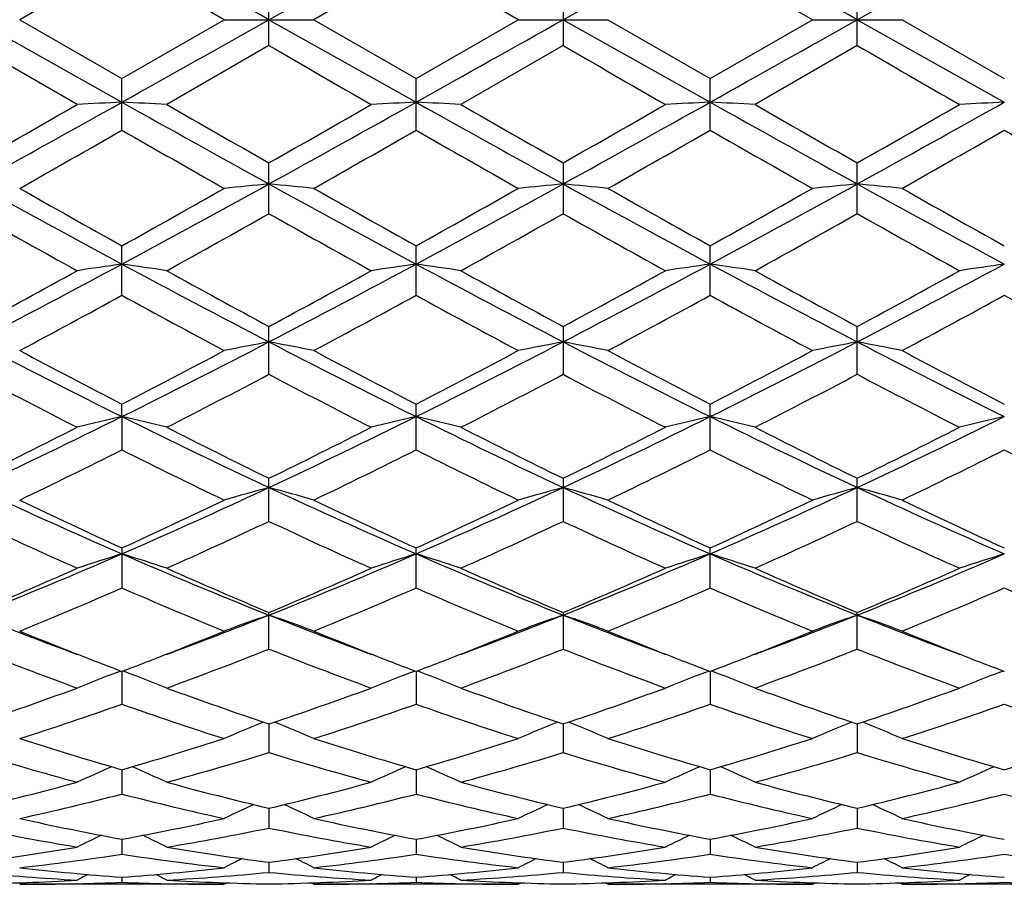
# Model space of a CAD drawing. Units: inches. Extents: x 0 to 11, y 0 to 8.5.
# Drawn here: x 9.2 to 9.4, y 4.5 to 4.7 of the extents above; entities that cross this region are included whole.
import ezdxf

# ---------------------------------------------------------------- set-up
doc = ezdxf.new("R2010")
doc.units = ezdxf.units.IN
doc.header["$LTSCALE"] = 0.605
doc.header["$MEASUREMENT"] = 0
doc.layers.get('0').update_dxf_attribs({"linetype": 'CONTINUOUS'})

msp = doc.modelspace()

# ---------------------------------------------------------------- linework, layer by layer
at = {"color": 7, "linetype": 'CONTINUOUS'}
for p, q in [((9.2200942201, 4.6761034098), (9.2551907478, 4.6958048242)), ((9.290288074, 4.6761034098), (9.3253844409, 4.6958046281)), ((9.3604819449, 4.6761034098), (9.3955794489, 4.6958046281)), ((9.1849970071, 4.6901797817), (9.160598322, 4.6761034086)), ((9.2093941343, 4.6761034098), (9.1849970071, 4.6901797817)), ((9.2551910452, 4.690179628), (9.2307944025, 4.6761034091)), ((9.2795895991, 4.6761034098), (9.2551910452, 4.690179628)), ((9.3497844447, 4.6761034098), (9.3253847268, 4.6901773481)), ((9.2200942049, 4.6699263379), (9.2200942049, 4.6822804815)), ((9.290287627, 4.6822800515), (9.290287627, 4.6699267654)), ((9.3604819449, 4.669928591), (9.3604819449, 4.6822782299)), ((9.1498991556, 4.6761034098), (9.1849972732, 4.6564019847)), ((9.160598322, 4.6761034086), (9.1849970072, 4.6620270368)), ((9.1849970072, 4.6620270368), (9.2093941343, 4.6761034098)), ((9.2093941343, 4.6761034098), (9.230794402, 4.6761034098)), ((9.2200942201, 4.6761034098), (9.2551907478, 4.6564019954)), ((9.2307944025, 4.6761034091), (9.2551910426, 4.662027193)), ((9.2551910426, 4.662027193), (9.2795895991, 4.6761034098)), ((9.2795895991, 4.6761034098), (9.3009889998, 4.6761034098)), ((9.290288074, 4.6761034098), (9.3253844409, 4.6564021916)), ((9.300988998, 4.6761034108), (9.3253847271, 4.6620294721)), ((9.3253847271, 4.6620294721), (9.3497844447, 4.6761034098)), ((9.3497844447, 4.6761034098), (9.3711794449, 4.6761034098)), ((9.3604819449, 4.6761034098), (9.3955794489, 4.6564021916)), ((9.371179445, 4.6761034102), (9.3955791627, 4.6620294721)), ((9.1743003459, 4.6558726721), (9.1498996844, 4.669926325)), ((9.2200942037, 4.6699263382), (9.1956955441, 4.6558726732)), ((9.2902876247, 4.6699267668), (9.2658875821, 4.6558726719)), ((9.3604819473, 4.66992859), (9.3360845982, 4.655872671)), ((9.1849970072, 4.6497364176), (9.1849970072, 4.6620270368)), ((9.2551910426, 4.6497362671), (9.2551910426, 4.662027193)), ((9.3253847271, 4.6497339993), (9.3253847271, 4.6620294721)), ((9.2200942049, 4.6297964229), (9.2200942049, 4.6419131851)), ((9.290287627, 4.6419127609), (9.290287627, 4.6297968392)), ((9.3604819449, 4.6297986198), (9.3604819449, 4.6419109636)), ((9.1849970072, 4.6103063226), (9.1849970072, 4.6221246206)), ((9.2551910426, 4.6103061796), (9.2551910426, 4.6221247716)), ((9.3253847271, 4.6103040121), (9.3253847271, 4.6221269766)), ((9.2200942049, 4.5914460593), (9.2200942049, 4.6028597998)), ((9.290287627, 4.6028593977), (9.290287627, 4.5914464485)), ((9.3604819449, 4.5914481157), (9.3604819449, 4.6028576938)), ((9.1849972732, 4.5813527622), (9.1849970072, 4.5842965789)), ((9.2551910426, 4.5734046428), (9.2551910426, 4.5842967191)), ((9.3253847271, 4.5734026587), (9.3253847271, 4.5842987651)), ((9.1849972732, 4.5813527622), (9.1849970072, 4.5734047727)), ((9.2200942049, 4.5563490305), (9.2200942049, 4.5666211254)), ((9.290287627, 4.5666207608), (9.290287627, 4.5563493775)), ((9.3604819449, 4.5563508671), (9.3604819449, 4.5666192159)), ((9.1849970072, 4.5499966222), (9.1849970072, 4.5404498741)), ((9.2551910426, 4.5404497619), (9.2551910426, 4.5499967461)), ((9.3253847271, 4.5404480376), (9.3253847271, 4.5499985546)), ((9.2200942049, 4.5258540948), (9.2200942049, 4.5345897939)), ((9.290287627, 4.5345894807), (9.290287627, 4.5258543866)), ((9.3604819449, 4.5258556415), (9.3604819449, 4.5345881541)), ((9.18379065, 4.5202697657), (9.1847532157, 4.5206359334)), ((9.1849972669, 4.5205428596), (9.1849970072, 4.5127080645)), ((9.1862040403, 4.52026978), (9.1852409377, 4.5206358511)), ((9.2539839922, 4.5202698657), (9.2549470067, 4.5206361514)), ((9.2551907548, 4.5205429624), (9.2551910426, 4.5127079748)), ((9.2563973468, 4.5202698475), (9.2554346724, 4.5206358205)), ((9.3241773916, 4.5202712963), (9.3251406334, 4.5206376727)), ((9.3253844477, 4.5205444638), (9.3253847271, 4.5127065765)), ((9.326591307, 4.520271288), (9.3256284229, 4.5206373447)), ((9.3943725743, 4.5202712857), (9.3953353473, 4.5206375455)), ((9.2200942183, 4.5079967309), (9.2200942049, 4.5011331566)), ((9.2902880168, 4.5079964813), (9.290287627, 4.5011333818)), ((9.3604819449, 4.5079954239), (9.3604819449, 4.5011343534)), ((9.1849972102, 4.4970672763), (9.1849970072, 4.4912454468)), ((9.2551908179, 4.4970673604), (9.2551910426, 4.4912453824)), ((9.3253845086, 4.4970684954), (9.3253847271, 4.4912443635)), ((9.220094215, 4.4878639175), (9.2200942049, 4.4831362265)), ((9.2902879153, 4.4878638075), (9.290287627, 4.4831363767)), ((9.3604819449, 4.4878629911), (9.3604819449, 4.4831370282)), ((9.1849971446, 4.4804718066), (9.1849970072, 4.4768868169)), ((9.2551908906, 4.4804718592), (9.2551910426, 4.4768867806)), ((9.325384579, 4.4804725867), (9.3253847271, 4.4768861805)), ((9.2200942108, 4.4749649894), (9.2200942049, 4.472554917)), ((9.2902877926, 4.474964914), (9.290287627, 4.4725549869)), ((9.3604819449, 4.4749644833), (9.3604819449, 4.4725552926)), ((9.2093941343, 4.4697034098), (9.1605983252, 4.4697034098)), ((9.1743206034, 4.4698558267), (9.1741518722, 4.4698517646)), ((9.184997061, 4.4713944355), (9.1849970072, 4.4701839685)), ((9.1956752812, 4.4698554017), (9.1958401494, 4.4698517709)), ((9.2093941343, 4.4697034098), (9.2100657195, 4.4700518772)), ((9.2307944028, 4.4697034099), (9.2301226057, 4.4700515215)), ((9.2795895991, 4.4697034098), (9.230794403, 4.4697034098)), ((9.2445126529, 4.4698557267), (9.2443482035, 4.4698517672)), ((9.2551909832, 4.4713944559), (9.2551910426, 4.4701839619)), ((9.2658673275, 4.4698554771), (9.2660359661, 4.4698517631)), ((9.2795895991, 4.4697034098), (9.2802609132, 4.4700517557)), ((9.3009889986, 4.469703408), (9.3003169867, 4.4700515834)), ((9.3497844447, 4.4697034098), (9.3009889975, 4.4697034098)), ((9.3147029304, 4.4698555725), (9.3145430036, 4.4698517229)), ((9.325384669, 4.4713947476), (9.3253847271, 4.4701838035)), ((9.3360643457, 4.4698553417), (9.3362289273, 4.469851719)), ((9.3497844447, 4.4697034098), (9.3504558284, 4.470051711)), ((9.3711794444, 4.4697034102), (9.3705078726, 4.4700513466)), ((9.4199748947, 4.4697034098), (9.3711794451, 4.4697034098)), ((9.3848995436, 4.4698556798), (9.3847349078, 4.4698517177))]:
    msp.add_line(p, q, dxfattribs=at)
for centre, radius, start, end in [((1.0576465544, -9.8237116776), 16.6394167405, 60.6233340918, 60.7619248753), ((1.0957895265, -10.0062418534), 16.8486320869, 60.6248388774, 60.7617100374), ((1.0576465555, 19.1759184953), 16.6394167383, 299.2380751247, 299.3766659082), ((1.1007318154, 19.2243757998), 16.6949411872, 299.2380274287, 299.3761584004), ((1.095789527, 19.3584486722), 16.8486320859, 299.2382899626, 299.3751611226), ((15.865210748, 16.1781267431), 13.2889521952, 239.9968114646, 240.1182083406), ((15.8396917896, 16.0101585621), 13.0956310305, 239.991973776, 240.1151517703), ((16.341297034, 16.7585689601), 13.9594772563, 239.9948981076, 240.1104654535), ((6.1857616692, 10.0102749421), 6.1367230549, 298.8825897071, 299.2575162676), ((5.7930979032, 10.5377894394), 6.7845025475, 299.6549101215, 299.8923150488), ((9.3615970447, 0.9791287856), 3.6815113282, 92.7494974776, 92.9161787207), ((9.0086413011, 0.9835819295), 3.677051616, 87.084064155, 87.2509684901), ((12.5557401537, 10.6783601932), 6.9011512251, 240.7624285528, 241.0958165909), ((12.9920606628, 11.2629303844), 7.620078721, 240.1186524087, 240.3300117657), ((5.7564992373, 10.7238345862), 6.9990183618, 299.6610912238, 299.8912022719), ((6.2435605788, 10.032322648), 6.162015834, 298.8844940452, 299.2578688401), ((9.4315571023, 0.9834150105), 3.6772188516, 92.7490683488, 92.9159664226), ((9.0786518979, 0.9804663002), 3.6801724417, 87.0837105903, 87.2504510243), ((12.6023201765, 10.6359236567), 6.8525874464, 240.7614066351, 241.0971604802), ((12.9078649124, 10.9932547059), 7.3093371737, 240.1148068446, 240.3351627875), ((5.8204151905, 10.7338343884), 7.0108147773, 299.6652274764, 299.8949307659), ((6.3142505244, 10.0313318053), 6.1609086842, 298.884905213, 299.2583470066), ((9.5015476173, 0.9876759027), 3.672953314, 92.7490902915, 92.9162355329), ((9.1491345194, 0.9864918485), 3.6741401662, 87.0833780413, 87.2504441328), ((12.6757686784, 10.6416537821), 6.8591771475, 240.7610611954, 241.0964958191), ((13.0307612693, 11.0838277289), 7.4141244885, 240.1104604653, 240.3276908069), ((6.4015681436, 10.0006205144), 6.1257467445, 298.883423463, 299.2590195226), ((6.0192530237, 10.5088286572), 6.7516319455, 299.6616551305, 299.900200855), ((9.5718542841, 0.9859885149), 3.6746441154, 92.749567405, 92.9166106312), ((6.0753217077, 10.0799256115), 6.2575582412, 299.5411158233, 299.7982251846), ((11.9818954543, 9.530583955), 5.6254167491, 240.1857640416, 240.4717516572), ((6.2496383719, 9.8967742734), 6.0468797515, 299.5384369324, 299.8044866859), ((12.1282846013, 9.6646716596), 5.7796404377, 240.1912858884, 240.4696537468), ((6.3732487378, 9.8036648925), 5.9395379074, 299.5329436712, 299.8037831077), ((12.1315512989, 9.5482227607), 5.6453310779, 240.1931691125, 240.4781585772), ((6.4030495277, 9.8754251537), 6.0218835641, 299.5307512976, 299.7979201148), ((12.1499116757, 9.456434345), 5.539920201, 240.1864547024, 240.4768310125), ((11.0778983075, 8.1316517676), 3.9913075602, 241.1152396902, 241.6890892313), ((7.41440491, 7.9071929078), 3.7356914819, 298.2920758395, 298.9051757706), ((9.3976424537, 2.7793662585), 1.8659904019, 95.4599300576, 95.7900694803), ((9.0425769434, 2.7796632506), 1.8656918117, 84.2099532993, 84.5401484924), ((11.1558297889, 8.1456924466), 4.0073385624, 241.115359725, 241.6868933659), ((7.4889256007, 7.8993090447), 3.7266984197, 298.2909443145, 298.9055281219), ((9.4679996098, 2.7778709176), 1.8674944259, 95.4605524738, 95.7903766114), ((9.1127564137, 2.7792601701), 1.8660943616, 84.2107397328, 84.5408862173), ((11.229183031, 8.1515917936), 4.0140301937, 241.1165495743, 241.6871239569), ((7.55098354, 7.9144017667), 3.7438437716, 298.2911134356, 298.9028785401), ((9.5384015351, 2.7753896843), 1.8699838918, 95.4596646662, 95.7890190703), ((9.1825754364, 2.7755225185), 1.8698504156, 84.2109691858, 84.540347094), ((11.2936803628, 8.1413119459), 4.0022777902, 241.1168729967, 241.6891350276), ((11.1908088168, 8.2197257324), 4.11898225, 240.4692041923, 240.8585206975), ((7.2439370665, 8.1042859561), 3.9866227887, 299.1365911612, 299.5388138634), ((11.3085734667, 8.3041009496), 4.2158424965, 240.4719064181, 240.8522529931), ((7.3484636465, 8.0434393039), 3.9167591822, 299.1312919879, 299.5407063511), ((11.3986485516, 8.339932382), 4.2568180509, 240.4767685556, 240.8534287349), ((7.3740325374, 8.1235731535), 4.0084786014, 299.1308768846, 299.530922282), ((11.4398924931, 8.2890187405), 4.1982510885, 240.4781187437, 240.8600809248), ((10.9057536246, 7.7496135174), 3.5799834973, 240.6288997003, 241.0760430645), ((7.4249939856, 7.8197244744), 3.6603313736, 298.930898978, 299.3681997795), ((10.9405865114, 7.6858937073), 3.5071105472, 240.6217767392, 241.0781759721), ((7.4645867347, 7.8746744532), 3.7232263506, 298.9339508154, 299.3638861611), ((11.0041659763, 7.6735516218), 3.4931106724, 240.616995565, 241.075182321), ((7.5305761254, 7.8814317655), 3.7311758788, 298.9402962942, 299.3692928109), ((11.102606461, 7.7240735978), 3.5509907728, 240.6198182448, 241.070583), ((7.9225554868, 6.9611893653), 2.6618486122, 297.4572689283, 298.3119977984), ((9.3650919369, 3.3515502491), 1.2789494604, 98.0949821622, 98.5793146929), ((9.0051333561, 3.3529617873), 1.2775194947, 81.4214147193, 81.9063490705), ((10.5159045876, 7.0904977602), 2.808160405, 241.7094639643, 242.5196377569), ((7.9876081847, 6.9707927888), 2.672741357, 297.4601646915, 298.3113804477), ((9.4350469252, 3.3530294354), 1.2774514622, 98.0937342285, 98.5786983765), ((9.075140251, 3.3518882741), 1.2786086157, 81.4203868406, 81.9048445294), ((10.5792352675, 7.0775317544), 2.7934905173, 241.7073701124, 242.5218070846), ((8.0571444216, 6.9719331342), 2.674056594, 297.4613990868, 298.3122003385), ((9.5050343049, 3.3544910413), 1.2759759429, 98.0937990522, 98.5794794733), ((9.1456281866, 3.3539608034), 1.2765158785, 81.4194208043, 81.9048240584), ((10.6526369711, 7.0834488759), 2.8002207747, 241.7069509803, 242.519444992), ((8.1332558412, 6.9607511445), 2.6614062259, 297.4593654524, 298.3142385753), ((9.5753439812, 3.3539043307), 1.2765729542, 98.0951868547, 98.5805685418), ((7.8326752654, 7.043258111), 2.773197435, 298.3583084247, 298.9327522243), ((10.6020261027, 7.1615017386), 2.9079863035, 241.0785722344, 241.6263551337), ((7.8862658766, 7.0733992485), 2.8076080882, 298.3643241957, 298.9316831872), ((10.6502074148, 7.1212762454), 2.8621329892, 241.0748125424, 241.6313995283), ((7.9555724908, 7.0746274695), 2.8091105168, 298.3683351909, 298.935338408), ((10.7279326475, 7.1344568793), 2.8773105255, 241.0705502524, 241.6241703816), ((8.0458729825, 7.0377494194), 2.7671094014, 298.3648090365, 298.940477445), ((7.902235225, 6.9541995475), 2.6719493324, 298.0961888264, 298.6909288809), ((10.4076715565, 6.8428992928), 2.5454674265, 241.2927816886, 241.9170432456), ((7.9908112985, 6.9200271691), 2.6331477745, 298.0935674638, 298.6970309616), ((10.4924007861, 6.8699432983), 2.576169222, 241.2981554279, 241.9150035741), ((8.0706583419, 6.9024616033), 2.6131063366, 298.0882318542, 298.6962834832), ((10.5499549294, 6.847033809), 2.5500063466, 241.300070794, 241.923247686), ((8.1334306145, 6.9165673626), 2.6290434766, 298.0861192874, 298.6905613251), ((10.6099976791, 6.8278902416), 2.5283395799, 241.2935295057, 241.9219673755), ((10.1346142323, 6.4939043384), 2.1353280546, 242.5384017938, 243.5947579007), ((8.2703892138, 6.4249373855), 2.0579874066, 296.3861524749, 297.4821790796), ((9.4027157652, 3.6252024085), 0.9909552432, 100.6196467472, 101.249755554), ((9.0374978467, 3.6253236333), 0.9908314559, 78.7502990676, 79.3804920468), ((10.2087340888, 6.5015520407), 2.1439239665, 242.5395838539, 243.5916657046), ((8.3435525259, 6.4191318313), 2.0514667837, 296.3839092653, 297.4834267454), ((9.4730781393, 3.6244152159), 0.9917598726, 100.6208362157, 101.2503408961), ((9.1076780009, 3.6251180324), 0.9910359234, 78.7517989557, 79.3819026286), ((10.2801474454, 6.5040602422), 2.1467120492, 242.5415745195, 243.5922730052), ((8.4101136488, 6.426450534), 2.059636555, 296.3839731673, 297.4791140763), ((9.5434836666, 3.6231261439), 0.9930652781, 100.6191373189, 101.2477526721), ((9.1774866776, 3.6231595559), 0.9930312489, 78.7522365725, 79.3808734554), ((10.3469293405, 6.4974693932), 2.1392909449, 242.5412747564, 243.595638), ((10.1511741338, 6.4525865007), 2.1033319928, 241.9036607252, 242.6544728614), ((8.2087850541, 6.4715613231), 2.1247959883, 297.350846604, 298.0940369965), ((10.2627171946, 6.5311315369), 2.1920936921, 241.9171657393, 242.6375267545), ((8.2880807681, 6.4543726564), 2.1053470722, 297.3457572316, 298.0958458779), ((10.3379366666, 6.5409334211), 2.2031070349, 241.9218710202, 242.6385851957), ((8.3463835866, 6.4773944333), 2.1312565407, 297.3454278424, 298.0863996567), ((10.4009051754, 6.5275020594), 2.1878572703, 241.9231845164, 242.6449868477), ((10.1011909116, 6.3981320599), 2.0418299013, 242.2314310643, 243.0025450176), ((8.2773553425, 6.3814738794), 2.023105572, 296.9958518704, 297.774052577), ((10.1393006244, 6.3360123971), 1.9719158576, 242.215397325, 243.0137877823), ((8.338970586, 6.3980788685), 2.041794505, 296.9987934156, 297.7699105187), ((10.2075253784, 6.3319362875), 1.9673916663, 242.2107795021, 243.0109299518), ((8.4080625835, 6.3997710104), 2.04380389, 297.0048600734, 297.775173452), ((10.2858904555, 6.3476392143), 1.9850914555, 242.2134301544, 243.0065270304), ((8.4461912669, 6.0692272245), 1.6612058062, 295.0628838467, 296.4067566928), ((9.3715641487, 3.7736401763), 0.8289793848, 103.0061776471, 103.7661597641), ((8.9986666551, 3.7745291429), 0.8280600533, 76.23499063, 76.9959070709), ((9.9505822651, 6.1247301685), 1.7228273849, 243.6165089879, 244.9122778498), ((8.5134111166, 6.0753227807), 1.6679877947, 295.066762375, 296.4051228306), ((9.4415095576, 3.774588244), 0.8279998611, 103.0042162388, 103.7651945152), ((9.0686653881, 3.773837992), 0.8287773509, 76.2333799725, 76.9935418613), ((10.0172445277, 6.1173975508), 1.7146893006, 243.6133322645, 244.915266338), ((8.5830553, 6.0763545813), 1.6691554803, 295.0688448362, 296.4062810849), ((9.511490643, 3.7755164377), 0.82704855, 103.0043199635, 103.7664187906), ((9.1391626721, 3.7751554531), 0.8274262824, 76.2318655306, 76.993507623), ((10.0895976508, 6.1217184891), 1.7195189261, 243.6128481478, 244.9111569775), ((8.656453047, 6.0696802974), 1.6617532091, 295.066276158, 296.4097187167), ((9.5818061013, 3.7751349364), 0.8274473719, 103.0065021226, 103.7681250148), ((8.4025046832, 6.0936933407), 1.7001614031, 296.0785141674, 296.9976753592), ((9.9731471445, 6.1048930324), 1.7127081449, 243.003815547, 243.9161833784), ((8.4671318828, 6.1046814264), 1.7124782475, 296.0842064648, 296.9966825489), ((10.0537943509, 6.1258664558), 1.7361421758, 243.0105661161, 243.9106649976), ((8.5370624651, 6.1049610746), 1.7128453128, 296.0879847136, 297.0001766421), ((10.1264378782, 6.130397228), 1.7412897986, 243.0064899779, 243.9038712003), ((8.6140372595, 6.0913400339), 1.6976316565, 296.0845929459, 297.0050526498), ((8.4432748523, 6.0542880354), 1.6562508834, 295.6645019341, 296.6046725275), ((9.9209658553, 6.0424695195), 1.6431072309, 243.3901465575, 244.3377892094), ((8.519850966, 6.0411756144), 1.6416688656, 295.6620024997, 296.6104582364), ((9.9793411321, 6.0184822941), 1.6163671531, 243.3838638338, 244.3472273226), ((8.5933954642, 6.0345347748), 1.6342323405, 295.6569682341, 296.6096805859), ((10.0451237458, 6.0097973361), 1.6066281232, 243.3857735766, 244.3549830372), ((8.6609600607, 6.0401316852), 1.6404143574, 295.6549978027, 296.6042447094), ((10.1116826206, 6.0021558598), 1.5981676633, 243.3795752951, 244.3537874907), ((9.7543269935, 5.8565509426), 1.4264981168, 244.9306818146, 246.4774454425), ((8.630458235, 5.8237457762), 1.3905159294, 293.5032398551, 295.0899869296), ((9.4103122152, 3.8656717612), 0.7241911142, 105.2281163295, 106.1073514832), ((9.0299000709, 3.8657502905), 0.7241090788, 73.8927300866, 74.7720721385), ((9.8269023436, 5.8617744683), 1.4322381535, 244.9329717791, 246.4734764073), ((8.7026603268, 5.8193321371), 1.385667357, 293.4998580879, 295.0921673591), ((9.480682458, 3.8651036804), 0.7247853843, 105.2297791893, 106.1081664838), ((9.1000815572, 3.8656096685), 0.7242478171, 73.8948198869, 74.7740458918), ((9.8977295479, 5.8632935195), 1.4338826512, 244.9357679839, 246.4744756685), ((8.7707999509, 5.8240607144), 1.3908216403, 293.4998048567, 295.0861830722), ((9.5510934283, 3.8641906674), 0.7257225176, 105.2274000294, 106.104560254), ((9.1698746225, 3.8642055042), 0.7257071088, 73.8954304526, 74.7726092851), ((9.965717552, 5.8585193829), 1.4286243922, 244.9348067496, 246.4792053215), ((9.7692438557, 5.8281107016), 1.405318462, 244.3354492418, 245.4340847045), ((8.5968866346, 5.8362691796), 1.41434469, 294.5708578806, 295.6624245939), ((9.8437307959, 5.8371730344), 1.4153451305, 244.3377714484, 245.4285465724), ((8.6705818586, 5.8288905589), 1.4061782541, 294.5661341793, 295.6640909991), ((9.9287955692, 5.8690535447), 1.4505208414, 244.3536863664, 245.4179461055), ((8.7361539387, 5.8390159786), 1.4173068973, 294.5659095154, 295.6552564288), ((9.9962718512, 5.8634727234), 1.4443150966, 244.3549285426, 245.423904453), ((9.734600587, 5.7997655012), 1.374030455, 244.8153366734, 245.9346327116), ((8.6387616864, 5.792316015), 1.3658557325, 294.0638555175, 295.1897746569), ((9.8014735603, 5.7923945401), 1.3659467256, 244.8098493774, 245.9356754891), ((8.7055856422, 5.7996968227), 1.3739684391, 294.0665998378, 295.1859291886), ((9.8602639484, 5.7673283438), 1.3384106471, 244.7948530265, 245.9437262963), ((8.7753870491, 5.8002536622), 1.3746382096, 294.0721909234, 295.1908986473), ((9.9336852115, 5.7743175803), 1.3461073138, 244.7972412059, 245.9396605748), ((8.7115040858, 5.6363042977), 1.1863039774, 291.6876819954, 293.5239957279), ((9.3800220332, 3.9212297543), 0.6569749989, 107.2686628227, 108.2482456637), ((8.9902190974, 3.9219192517), 0.6562433833, 71.7532385755, 72.7340254047), ((9.6714668956, 5.6674301806), 1.2200225194, 246.5006770619, 248.2861851625), ((8.7798196532, 5.6407584763), 1.1911374552, 291.6925118566, 293.5213047986), ((9.4499549036, 3.9219704077), 0.6561904376, 107.2661295491, 108.247004396), ((9.060207035, 3.9213760569), 0.6568231725, 71.7511663675, 72.7309696934), ((9.7395663201, 5.6623876628), 1.2145631657, 246.4964175974, 248.2899745004), ((8.8496012791, 5.6416287481), 1.1920987058, 291.6954564206, 293.5227956734), ((9.519927712, 3.9226876046), 0.6554412117, 107.2662662535, 108.2485804317), ((9.130716481, 3.9223948586), 0.6557577753, 71.7492166105, 72.7309221441), ((9.8112334429, 5.6657482421), 1.218231384, 246.4958780185, 248.2840847418), ((8.9217409404, 5.6369090992), 1.1869951195, 291.6923845746, 293.5276526651), ((9.5902507482, 3.9223844332), 0.6557687221, 107.2690860665, 108.2507754812), ((8.6845387899, 5.6418154494), 1.2010451234, 292.7967495664, 294.0654213381), ((9.6877803398, 5.6470863433), 1.2068052425, 245.9359107418, 247.1984398246), ((8.7524480535, 5.6469720787), 1.2066844121, 292.8019126432, 294.064547439), ((9.7556247564, 5.6416980412), 1.2009279782, 245.9333566255, 247.2021312071), ((8.8225548852, 5.6469926521), 1.2067372264, 292.8053183268, 294.0677668452), ((9.8344950605, 5.6614476884), 1.2224977889, 245.9396627532, 247.1859588111), ((8.8955564018, 5.6404847255), 1.199651194, 292.8021763439, 294.0722082191), ((8.7156248648, 5.6189604185), 1.1762207274, 292.2289022502, 293.5188698134), ((9.6519629378, 5.6131899605), 1.1699694314, 246.4764101252, 247.7732001217), ((8.7884888213, 5.6125561555), 1.1692831524, 292.2266082135, 293.5241352793), ((9.7243269959, 5.6184071401), 1.1756192645, 246.4809270022, 247.7715464494), ((8.860070932, 5.6094051772), 1.1658414537, 292.2220626157, 293.5233459904), ((9.784656308, 5.59525072), 1.1504516876, 246.4712118206, 247.7900865015), ((8.9291414064, 5.6122407935), 1.1688900262, 292.220315844, 293.5183852585), ((9.8533038713, 5.5914156597), 1.1463179564, 246.465577285, 247.7890246771), ((9.5474634743, 5.5335193328), 1.0757060699, 248.3100037425, 249.7055945636), ((8.8273610121, 5.5209652038), 1.062255351, 290.2845877987, 291.6981270594), ((9.4192735433, 3.9591278372), 0.6083774982, 109.1106960069, 110.1807093265), ((9.0209385838, 3.959188865), 0.6083120787, 69.8193932513, 70.8895301711), ((9.6190128804, 5.5370879939), 1.0795226395, 248.3132140108, 249.7041701697), ((8.8990167652, 5.5171295558), 1.0581512319, 290.2826558641, 291.7013591462), ((9.4896530792, 3.9586575071), 0.6088824557, 109.1127238146, 110.1816988109), ((9.091121691, 3.9590794447), 0.6084187444, 69.8219323098, 70.8919395004), ((9.6892681408, 5.5374116333), 1.0798463037, 248.3165371302, 249.7067785001), ((8.9687668731, 5.5185424266), 1.0596290954, 290.2790879448, 291.6953822359), ((9.5600704798, 3.9579168809), 0.6096543927, 109.1098171274, 110.1773170513), ((9.1608963163, 3.957925023), 0.6096457479, 69.8226754047, 70.8901904419), ((9.7576162993, 5.5326695471), 1.0747588567, 248.3145870994, 249.7109427199), ((9.5585979322, 5.5043671152), 1.0523734495, 247.7782411743, 248.875844718), ((8.8094874075, 5.5091407607), 1.0575137992, 291.1269677933, 292.2195977796), ((9.6308779117, 5.5095811521), 1.0579883396, 247.7805583386, 248.872741856), ((8.881445981, 5.5047383531), 1.0527715764, 291.1241704352, 292.2213731237), ((9.701960009, 5.5119562232), 1.0605226584, 247.7846938281, 248.8740772318), ((8.9498478736, 5.5094935876), 1.0578517167, 291.1220965589, 292.2138676165), ((9.7755213103, 5.5205816204), 1.0697822785, 247.7922201609, 248.8718150811), ((9.5255451763, 5.4747814707), 1.020574699, 248.4032069548, 249.8692427929), ((8.8459039677, 5.4708871525), 1.0164181284, 290.1293935715, 291.6013196925), ((9.5943027924, 5.4709174536), 1.0164530579, 248.3983472449, 249.8701979083), ((8.9146478288, 5.474712226), 1.0205079375, 290.1318275707, 291.5979329128), ((9.6643723896, 5.4704446108), 1.0159675673, 248.3950166033, 249.8674109715), ((8.9846999568, 5.4748558489), 1.0206926574, 290.1366889855, 291.6024127192), ((9.7304929296, 5.4597187589), 1.0044941273, 248.3857647838, 249.8751258126), ((9.5435344933, 5.4655058601), 1.0106948922, 248.8784518432, 249.2222725031), ((8.8259019229, 5.4667831935), 1.0120869592, 290.7815888683, 291.124476333), ((9.6144657364, 5.4672299616), 1.0125682909, 248.8752256484, 249.2178767262), ((8.8965107173, 5.4658726179), 1.0110883726, 290.7779247521, 291.1215878664), ((9.686005716, 5.4707823727), 1.0163658517, 248.8764551136, 249.2179453164), ((8.9647818571, 5.4709449144), 1.0165113919, 290.7778491638, 291.1198774535), ((9.757414221, 5.4741634109), 1.0199576801, 248.8806994398, 249.2215720606), ((9.388894529, 3.9824364693), 0.5756146765, 110.8744571834, 111.8889442771), ((8.9813732242, 3.9830670489), 0.5749282029, 68.1127674918, 69.1285771446), ((9.4588013982, 3.9831077816), 0.5748854446, 110.8716164769, 111.8875145183), ((9.0513364584, 3.9825620886), 0.5754820614, 68.1103712054, 69.1250876979), ((9.5287708333, 3.983706677), 0.5742473919, 110.8719750626, 111.8893438562), ((9.1218609808, 3.9834383299), 0.5745468932, 68.1080989605, 69.1248032444), ((9.5991069553, 3.9834279937), 0.5745579927, 110.8752065296, 111.8918914619), ((8.8574568722, 5.3809491033), 0.9206348848, 288.5210722428, 290.1303797851), ((9.5135212888, 5.3836803554), 0.9235373454, 249.8707192413, 251.4748517003), ((8.9266859168, 5.3836091981), 0.9234639033, 288.5254452566, 290.1296774699), ((9.5827146927, 5.3808549741), 0.9205408745, 249.868560131, 251.4780010097), ((8.9968576617, 5.3835287341), 0.9233947339, 288.5283020089, 290.1324754807), ((9.6527104648, 5.3800813304), 0.9197452369, 249.8637434912, 251.4744398972), ((9.0682549936, 5.3800767227), 0.9197403695, 288.5255586531, 290.1362634891), ((8.8838123146, 5.3663688178), 0.9052341675, 287.8040000784, 289.4336283328), ((9.4851489562, 5.3632512204), 0.9019505807, 250.5623464512, 252.1978140245), ((8.955153092, 5.362906322), 0.9015874931, 287.802018836, 289.4381140144), ((9.5562754282, 5.3660764944), 0.9049252128, 250.566204876, 252.1963797517), ((9.025931072, 5.361285776), 0.8998661848, 287.7981983357, 289.4373397797), ((9.6253359794, 5.3628965327), 0.9015507289, 250.5669044588, 252.2032232396), ((9.0956280166, 5.3628962326), 0.9015504105, 287.7967761638, 289.4330953554), ((9.6913456545, 5.3503410355), 0.8883182473, 250.5520095163, 252.2124612331), ((9.4279498716, 3.9988078464), 0.5508893816, 112.3151859731, 113.3740713208), ((9.0122643376, 3.9988644753), 0.5508272151, 66.6260430921, 67.6850552753), ((9.4983424943, 3.9983785441), 0.551361672, 112.3173854895, 113.3751790475), ((9.0824546874, 3.998785571), 0.5509013279, 66.6288931485, 67.6878549352), ((9.5687479985, 3.9977719157), 0.5520020933, 112.3137829898, 113.3702683585), ((9.1522195195, 3.9977805309), 0.5519927456, 66.6297226425, 67.6862220222), ((9.4127308167, 5.2896441311), 0.8246458741, 252.1969261705, 253.9688740455), ((8.9565858983, 5.2918178424), 0.8269220979, 286.0346367298, 287.8016033853), ((9.4836771198, 5.2920561022), 0.8271717211, 252.1985300253, 253.96492955), ((9.0273918309, 5.2898630379), 0.8248742546, 286.0312945432, 287.8027416705), ((9.5543152443, 5.2936080729), 0.8287849821, 252.2021369467, 253.9650147333), ((9.096737749, 5.2928118701), 0.8279414383, 286.0313468026, 287.7962849143), ((9.6242262515, 5.292812214), 0.8279417994, 252.2037150552, 253.9686524072), ((9.1666479458, 5.2936105215), 0.8287875288, 286.0349849923, 287.7978575385), ((9.3880263152, 5.2786362248), 0.8131514765, 252.9716935398, 254.76155725), ((8.9825758771, 5.2764721501), 0.810904131, 285.2372990455, 287.0319878448), ((9.45761831, 5.2764777902), 0.8109112166, 252.9677384292, 254.7623794539), ((9.0521677605, 5.2785682633), 0.8130842888, 285.2392835149, 287.029257844), ((9.5277472821, 5.2761351907), 0.8105645492, 252.9649961408, 254.7601958706), ((9.1223220567, 5.2785184516), 0.8130474598, 285.2431108205, 287.0330028116), ((9.5986396283, 5.2785106689), 0.8130393712, 252.9669854182, 254.7568947819), ((9.397164907, 4.0078846635), 0.5348359754, 113.6573518016, 114.6262319275), ((8.973129346, 4.008493907), 0.5341578177, 65.3756294981, 66.345898745), ((9.4670457198, 4.008528908), 0.5341206387, 113.6543252745, 114.624679797), ((9.0430676146, 4.0079987237), 0.5347137086, 65.3730191153, 66.3421127736), ((9.5370130097, 4.0090600766), 0.5335448632, 113.6549669874, 114.6266786466), ((9.1136064047, 4.0088000097), 0.5338428875, 65.3705272949, 66.3415037211), ((9.6073619609, 4.008790021), 0.5338538328, 113.6585033075, 114.6294628742), ((8.9761264148, 5.2216007268), 0.7540336814, 283.3240511425, 285.2373624042), ((9.3942433991, 5.2230128104), 0.7554943973, 254.7634219662, 256.6728864835), ((9.0459535497, 5.2229641413), 0.7554450704, 283.3273341946, 285.2368884683), ((9.4640506335, 5.2215191147), 0.7539520791, 254.7618053153, 256.6752815217), ((9.1161492681, 5.2228337751), 0.755317858, 283.3294411942, 285.2390893333), ((9.5341505682, 5.2209740947), 0.7534007069, 254.758034744, 256.6727265695), ((9.1868138492, 5.2209719275), 0.7533984764, 283.3272723753, 285.2419697678), ((8.9997569863, 5.2124131408), 0.7445782069, 282.4751823512, 284.4056368672), ((9.3698362345, 5.2106932111), 0.7428126435, 255.5913008764, 257.5262273137), ((9.0703963341, 5.2105020465), 0.7426164811, 282.4736413618, 284.4090413692), ((9.4403929131, 5.2122583985), 0.7444189043, 255.5942456039, 257.5251021826), ((9.1408080362, 5.2096900293), 0.7417767385, 282.4708147898, 284.4083190804), ((9.5101648768, 5.2106511738), 0.7427582805, 255.594928597, 257.5301716471), ((9.2107992347, 5.2106502354), 0.7427573162, 282.4698272604, 284.4050726233), ((9.5801567994, 5.2096941729), 0.7417809883, 255.5916896018, 257.5291832196), ((9.4351850583, 4.0152606677), 0.5215614358, 114.795875522, 115.6525931497), ((9.0050327034, 4.0153189873), 0.5214962127, 64.3475274093, 65.2043634008), ((9.5055926414, 4.0148438125), 0.5220290328, 114.7979910275, 115.653772894), ((9.0752348979, 4.0152707751), 0.5215363826, 64.3505726031, 65.2074428137), ((9.5759696975, 4.0143541588), 0.5225493066, 114.7936380104, 115.6485386412), ((9.1449999349, 4.0143663507), 0.5225358303, 64.3514504085, 65.2063730332), ((9.3114559076, 5.1673870745), 0.6984585646, 257.5265934211, 259.5688263575), ((9.058308859, 5.1684709876), 0.6995660709, 280.4335661517, 282.4724405259), ((9.3819045767, 5.1685883675), 0.6996860582, 257.5276445991, 259.5661293656), ((9.1287092041, 5.1675032363), 0.6985769105, 280.4312996504, 282.4731754148), ((9.4522596238, 5.1694583935), 0.7005702045, 257.5301989562, 259.5660259848), ((9.1985984978, 5.1691427565), 0.7002437297, 280.4315161789, 282.4686123606), ((9.5223654706, 5.1691431423), 0.7002441233, 257.5313881455, 259.5684832109), ((9.288793257, 5.1609947715), 0.6919419319, 258.4203435114, 260.4756896047), ((9.4033241081, 4.0181409692), 0.5142626226, 115.7328770239, 116.4453484864), ((8.9670108342, 4.0187836452), 0.5135362008, 63.5565884131, 64.2702090009), ((9.0814105843, 5.1598166875), 0.6907456781, 279.5234683123, 281.5822110865), ((9.3587786538, 5.1598092238), 0.6907385332, 258.4175970802, 260.4763226198), ((9.4731675993, 4.018809289), 0.51350901, 115.7300662374, 116.4437363673), ((9.0369117964, 4.0182533188), 0.5141406645, 63.553862944, 64.2664979884), ((9.1513993581, 5.1609272993), 0.6918746143, 279.5248521295, 281.5803502282), ((9.4289409642, 5.1595405888), 0.6904689733, 258.4156479504, 260.4749232489), ((9.5431411087, 4.0192872733), 0.512984505, 115.7312108435, 116.4458323397), ((9.107464097, 4.0190204489), 0.5132955839, 63.5512351434, 64.2652554931), ((9.2215929368, 5.160766914), 0.6917170097, 279.5273312881, 281.5830881963), ((9.4993701912, 5.160762674), 0.6917127021, 258.4169035074, 260.472672686), ((9.6135068208, 4.0190061043), 0.5133115573, 115.7347562962, 116.4487543815), ((9.0650682083, 5.1297707994), 0.660277888, 277.3816761016, 279.5224231742), ((9.0871425498, 5.1248129422), 0.6552738031, 276.436348503, 278.5883151405), ((9.2827424652, 5.1239508927), 0.6544051429, 261.409850137, 263.5645383048), ((9.3050255361, 5.1303817606), 0.6608966188, 260.4779727709, 262.6165437263), ((9.135165992, 5.1303465001), 0.66086125, 277.3835810188, 279.5222256743), ((9.157457971, 5.1238540442), 0.6543075711, 276.4353768718, 278.5903438508), ((9.3530355352, 5.1247425164), 0.6552027185, 261.4116275842, 263.5638158309), ((9.3751135055, 5.1296964925), 0.660203577, 260.4770418373, 262.6179780586), ((9.2053668441, 5.130184304), 0.6606995398, 277.3847485509, 279.5236482982), ((9.2277058825, 5.1235422032), 0.6539917191, 276.4337973633, 278.5897190313), ((9.423125677, 5.1241041259), 0.6545566154, 261.4122520412, 263.5666591545), ((9.445270191, 5.1292882393), 0.6597942781, 260.474630561, 262.6166684323), ((9.2756938544, 5.1292871002), 0.6597931285, 277.3833308862, 279.5253723612), ((9.2978382667, 5.1241037078), 0.6545561938, 276.4333402338, 278.5877485187), ((9.4932582637, 5.12354432), 0.6539938512, 261.4102862203, 263.5662013338), ((9.4400714226, 4.021213245), 0.5078666344, 116.4723908534, 117.0140124608), ((9.0001477035, 4.0212707184), 0.5078015379, 62.9861168878, 63.5278166974), ((9.5104902825, 4.0207989191), 0.5083372235, 116.4742348989, 117.0152332882), ((9.0703597652, 4.0212434168), 0.5078179268, 62.9892715094, 63.5310391953), ((9.5808422172, 4.0203849052), 0.5087774191, 116.4692748081, 117.0098156139), ((9.1401276577, 4.0203967772), 0.5087641239, 62.9901777805, 63.530732385), ((9.2100363839, 5.1012869376), 0.6316014391, 264.5364177271, 266.7564700446), ((9.2316520355, 5.1037722496), 0.6340964614, 263.5662059417, 265.780525271), ((9.4065707809, 4.0216690107), 0.5055451944, 117.0175571997, 117.3513286356), ((9.1383036684, 5.1041343859), 0.634460435, 274.2205188111, 276.4334275567), ((8.9637978646, 4.0223517329), 0.5047675348, 62.6506473477, 62.9850148465), ((9.1599940231, 5.1007680753), 0.6310814549, 273.2430665135, 275.4647670045), ((9.2801937739, 5.1007509666), 0.6310643659, 264.5351401467, 266.7568580872), ((9.3018887843, 5.104171947), 0.6344981984, 263.5666011575, 265.7793341595), ((9.4763805211, 4.0223766791), 0.5047409913, 117.0152995604, 117.3496905916), ((9.2085316433, 5.1038206014), 0.6341449838, 274.219547279, 276.4336854079), ((9.0336641982, 4.0217753539), 0.5054291236, 62.6478703976, 62.981714928), ((9.2301533299, 5.1012186642), 0.631533174, 273.2437186284, 275.4639555311), ((9.3503766645, 5.1005282212), 0.6308415592, 264.5341650105, 266.7563835551), ((9.3721169852, 5.1045948416), 0.6349221953, 263.5678636126, 265.7790345537), ((9.5463634247, 4.0228186095), 0.5042531881, 117.0170092669, 117.3518309255), ((9.2786636956, 5.1045991736), 0.6349256894, 274.2199263353, 276.4314435132), ((9.1042261308, 4.0225323852), 0.5045890651, 62.6451784407, 62.9796772074), ((9.3003542007, 5.1009786085), 0.631293285, 273.2446022341, 275.4654410755), ((9.420609568, 5.1009768569), 0.6312915294, 264.5345551785, 266.7553996536), ((9.4423002103, 5.1045993442), 0.6349258607, 263.5685567402, 265.7800733541), ((9.6167436664, 4.0225208685), 0.5046020085, 117.0203268844, 117.3548166267), ((9.1391566907, 5.0913035754), 0.6216005531, 270.9902801972, 273.2410804364), ((9.1605954307, 5.0891598505), 0.6194564407, 270.0002676934, 271.2539844972), ((9.1605497877, 5.0910928067), 0.6213899341, 271.269853261, 272.2547582978), ((9.2094365947, 5.0907731715), 0.6210702461, 267.7447851413, 268.7303695218), ((9.2308410394, 5.0913291305), 0.6216261713, 266.758883392, 269.0094063513), ((9.2093960757, 5.0890882043), 0.6193847945, 268.7459179026, 269.9998204121), ((9.2093476478, 5.0913031698), 0.6216002096, 270.990609448, 273.2411826399), ((9.2307925514, 5.0890785963), 0.6193751865, 270.0001712907, 271.2540763142), ((9.2307528399, 5.0907285328), 0.6210255981, 271.2695833984, 272.2552494692), ((9.2796373831, 5.0910714678), 0.6213685875, 267.7452455737, 268.7301729166), ((9.3010292297, 5.0912327159), 0.6215296935, 266.7587349858, 269.0097349329), ((9.2795924378, 5.0891703114), 0.6194669016, 268.7460336912, 269.9997374381), ((9.2795432407, 5.0911130151), 0.6214100587, 270.9907124226, 273.2416847693), ((9.3009874879, 5.0892509128), 0.619547503, 270.0001396102, 271.2537147848), ((9.3009531223, 5.0906760348), 0.6209730367, 271.2687675021, 272.2548308867), ((9.3498223672, 5.0909672364), 0.6212642505, 267.745669387, 268.7310697367), ((9.371217154, 5.0909168903), 0.6212138591, 266.7579253153, 269.0098212), ((9.3497866775, 5.0894715471), 0.6197681373, 268.7465250496, 269.9997935791), ((9.3497467425, 5.0909166274), 0.6212135962, 270.9901785994, 273.2420753417), ((9.3711772127, 5.0894715581), 0.6197681483, 270.0002063645, 271.253469808), ((9.3711415137, 5.090967381), 0.6212643953, 271.2689307114, 272.2543306201), ((9.4200107488, 5.090675817), 0.6209728186, 267.7451697524, 268.7312340028)]:
    msp.add_arc(centre, radius, start, end, dxfattribs=at)

doc.saveas('drawing.dxf')
